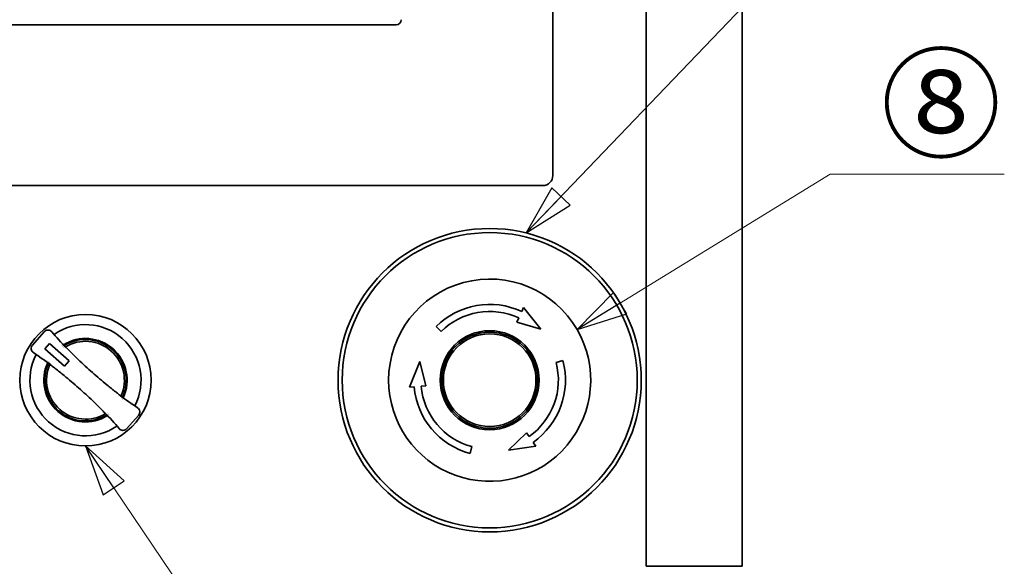
# Model space of a CAD drawing. Units: millimetres. Extents: x 62 to 2078, y 32 to 1458.
# Drawn here: x 600 to 795, y 602 to 710 of the extents above; entities that cross this region are included whole.
import ezdxf

# ---------------------------------------------------------------- set-up
doc = ezdxf.new("R2010")
doc.units = ezdxf.units.MM
doc.header["$LTSCALE"] = 5
doc.layers.add('表示ｴｯｼﾞ(JIS)', color=7, linetype='Continuous', lineweight=35)
doc.layers.add('記号(JIS)', color=7, linetype='Continuous', lineweight=18)
doc.dimstyles.new('STANDARD$7', dxfattribs={"dimscale": 5, "dimtxt": 3.5, "dimasz": 2, "dimexe": 1, "dimexo": 1, "dimgap": 0.5, "dimtad": 1, "dimrnd": 1e-08, "dimdsep": 46, "dimtxsty": 'Standard', "dimblk": 'Filled-1', "dimcen": 0.09, "dimdle": 10, "dimclrd": 7, "dimclre": 7, "dimclrt": 7, "dimazin": 2, "dimtfac": 0.514286, "dimtdec": 3, "dimtmove": 0, "dimatfit": 3, "dimldrblk": 'Filled-1', "dimfxl": 1, "dimtolj": 1, "dimlwd": 9, "dimlwe": 9, "dimarcsym": 0})

# ---------------------------------------------------------------- blocks, each defined once
blk = doc.blocks.new('Filled-1')
at = {"color": 0}
for p, q in [((0, 0), (-1, 0.25)), ((-1, 0.25), (-1, -0.25)), ((-1, 0), (0, 0)), ((-1, -0.25), (0, 0))]:
    blk.add_line(p, q, dxfattribs=at)
at = {"color": 0, "flags": 128}
blk.add_lwpolyline([(-1, -0.25), (0, 0), (-1, 0.25), (-1, -0.25)], dxfattribs=at)
at = {"color": 0}
blk.add_solid([(-1, -0.25), (0, 0), (-1, 0.25), (-1, -0.25)], dxfattribs=at)

msp = doc.modelspace()

# ---------------------------------------------------------------- linework, layer by layer
at = {"layer": '表示ｴｯｼﾞ(JIS)'}
for p, q in [((723.762, 881.477), (723.762, 601.877)), ((742.762, 881.477), (742.762, 601.877)), ((705.262, 869.188), (705.262, 679.166)), ((503.262, 708.977), (674.262, 708.977)), ((703.273, 677.177), (466.251, 677.177)), ((699.102, 652.271), (699.482, 653.087)), ((699.482, 653.087), (702.874, 648.788)), ((698.509, 651.001), (698.129, 650.185)), ((683.146, 648.293), (682.156, 649.283)), ((702.874, 648.788), (698.13, 650.187)), ((604.586, 648.258), (602.256, 645.624)), ((605.625, 645.926), (604.697, 644.877)), ((605.625, 645.926), (609.52, 642.48)), ((608.592, 641.432), (604.697, 644.877)), ((608.592, 641.432), (609.52, 642.48)), ((678.95, 642.378), (676.923, 637.291)), ((680.111, 637.57), (678.95, 642.378)), ((707.249, 642.558), (705.897, 642.196)), ((676.923, 637.291), (677.819, 637.369)), ((679.214, 637.491), (680.111, 637.57)), ((623.269, 631.729), (620.938, 629.096)), ((696.463, 624.864), (700.047, 628.274)), ((700.047, 628.274), (700.563, 627.536)), ((696.463, 624.864), (701.882, 625.652)), ((701.366, 626.389), (701.882, 625.652)), ((689.25, 625.568), (688.888, 624.216)), ((723.762, 601.877), (723.936, 601.877)), ((724.702, 601.877), (723.936, 601.877)), ((724.702, 601.877), (724.829, 601.877)), ((737.106, 601.877), (724.829, 601.877)), ((737.106, 601.877), (739.934, 601.877)), ((741.591, 601.877), (739.934, 601.877)), ((741.591, 601.877), (742.762, 601.877))]:
    msp.add_line(p, q, dxfattribs=at)
for centre, radius in [((692.762, 638.677), 30), ((692.762, 638.677), 29.2), ((612.762, 638.677), 13), ((692.762, 638.677), 9.799), ((692.762, 638.677), 9.5), ((692.762, 638.677), 9.166)]:
    msp.add_circle(centre, radius, dxfattribs=at)
for centre, radius, start, end in [((674.262, 709.977), 1, 270, 0), ((692.762, 638.677), 20, 30, 180), ((692.762, 638.677), 15, 65, 135), ((692.762, 638.677), 13.6, 65, 135), ((612.762, 638.677), 11, 332.49342, 124.508), ((669.18, 702.447), 83.172, 220.66687, 223.57246), ((692.762, 638.677), 20, 180, 30), ((612.762, 638.677), 8.249, 124.29062, 124.29072), ((612.762, 638.677), 8.049, 124.07747, 124.07757), ((612.762, 638.677), 8.25, 335.04263, 121.95879), ((612.763, 638.676), 7.701, 123.66814, 123.66822), ((612.762, 638.677), 8.05, 335.32349, 121.67793), ((612.762, 638.677), 7.7, 48.50071, 121.14138), ((669.18, 702.447), 83.144, 223.57686, 224.2234), ((612.762, 638.677), 11, 152.49342, 304.508), ((556.345, 574.907), 83.172, 53.42896, 56.33455), ((612.762, 638.677), 7.7, 335.86004, 48.50071), ((612.762, 638.677), 8.25, 155.04263, 301.95879), ((612.762, 638.677), 8.05, 155.32349, 301.67793), ((612.762, 638.677), 7.7, 155.86004, 228.50071), ((612.762, 638.677), 8.25, 152.71071, 152.7108), ((612.763, 638.676), 8.051, 152.92386, 152.92395), ((556.345, 574.907), 83.144, 52.77802, 53.42456), ((692.762, 638.677), 13.6, 305, 15), ((692.762, 638.677), 15, 305, 15), ((692.762, 638.677), 15, 185, 255), ((692.762, 638.677), 13.6, 185, 255), ((669.18, 702.447), 83.144, 232.77802, 233.42456), ((669.18, 702.447), 83.172, 233.42896, 236.33455), ((612.765, 638.676), 8.047, 332.92386, 332.92395), ((612.764, 638.676), 8.248, 332.71071, 332.7108), ((612.762, 638.677), 7.7, 228.50071, 301.14138), ((556.345, 574.907), 83.144, 43.57686, 44.2234), ((556.345, 574.907), 83.172, 40.66687, 43.57246), ((612.762, 638.678), 7.701, 303.66814, 303.66822), ((612.763, 638.676), 8.049, 304.07747, 304.07757), ((612.764, 638.675), 8.247, 304.29062, 304.29072)]:
    msp.add_arc(centre, radius, start, end, dxfattribs=at)
for centre, major_axis, ratio, start_param, end_param in [((703.251, 679.188), (1.43, -1.43), 0.9891328, 5.5032495, 7.0631203), ((605.335, 647.594), (0.007, 1.001), 0.9985911, 5.430124, 7.1362497), ((603.007, 644.962), (0.993, 0.129), 0.9985911, 2.2885283, 3.9946539), ((613.227, 637.833), (-4.081, 7.414), 0.9413055, 0.0289134, 0.0325106), ((613.242, 638.529), (7.644, -2.367), 0.9675195, 3.0301571, 3.033857), ((611.748, 639.096), (7.945, -3.287), 0.9339173, 6.2614623, 6.265031), ((612.211, 639.649), (-4.249, 7.497), 0.9328742, 3.1585957, 3.1621604), ((622.518, 632.391), (0.993, 0.129), 0.9985911, 5.4301209, 7.1362466), ((620.19, 629.76), (0.007, 1.001), 0.9985911, 2.2885314, 3.994657)]:
    msp.add_ellipse(centre, major_axis=major_axis, ratio=ratio, start_param=start_param, end_param=end_param, dxfattribs=at)
for points, knots in [([(609.722, 644.33), (609.715, 644.337), (609.709, 644.344), (609.668, 644.384), (609.632, 644.421), (609.597, 644.457)], [-0.08234209, -0.08234209, -0.08234209, -0.08234209, -0.079239968, -0.079239968, -0.063948654, -0.063948654, -0.063948654, -0.063948654]), ([(609.722, 644.33), (610.225, 643.833), (610.763, 643.308), (612.239, 641.904), (613.21, 641.014), (615.027, 639.406), (616.029, 638.551), (617.603, 637.257), (618.189, 636.786), (618.745, 636.348)], [1.6238892, 1.6238892, 1.6238892, 1.6238892, 1.844733, 1.844733, 2.2087287, 2.2087287, 2.5727243, 2.5727243, 2.7935681, 2.7935681, 2.7935681, 2.7935681]), ([(606.78, 641.005), (606.741, 641.036), (606.698, 641.07), (606.649, 641.107), (606.644, 641.111), (606.639, 641.114)], [0.174557421, 0.174557421, 0.174557421, 0.174557421, 0.191052346, 0.191052346, 0.192949264, 0.192949264, 0.192949264, 0.192949264]), ([(615.803, 633.023), (615.3, 633.521), (614.762, 634.045), (613.286, 635.45), (612.315, 636.34), (610.497, 637.948), (609.496, 638.803), (607.922, 640.097), (607.336, 640.567), (606.78, 641.005)], [1.6238892, 1.6238892, 1.6238892, 1.6238892, 1.844733, 1.844733, 2.2087287, 2.2087287, 2.5727243, 2.5727243, 2.7935681, 2.7935681, 2.7935681, 2.7935681]), ([(618.886, 636.239), (618.881, 636.243), (618.875, 636.247), (618.827, 636.284), (618.784, 636.317), (618.745, 636.348)], [-0.192949264, -0.192949264, -0.192949264, -0.192949264, -0.191052346, -0.191052346, -0.174557405, -0.174557405, -0.174557405, -0.174557405]), ([(615.928, 632.896), (615.893, 632.933), (615.857, 632.969), (615.816, 633.01), (615.809, 633.016), (615.803, 633.023)], [0.063948654, 0.063948654, 0.063948654, 0.063948654, 0.079239968, 0.079239968, 0.082342075, 0.082342075, 0.082342075, 0.082342075])]:
    msp.add_open_spline(points, degree=3, knots=knots, dxfattribs=at)

# ---------------------------------------------------------------- texts
at = {"layer": '記号(JIS)', "color": 7, "insert": (770.164, 702.059), "char_height": 17.5, "width": 26.19883, "attachment_point": 1}
msp.add_mtext('{\\fＭＳ Ｐゴシック|b0|i0;⑧}', dxfattribs=at)

# ---------------------------------------------------------------- leaders
at = {"layer": '記号(JIS)', "color": 7, "linetype": 'Continuous', "lineweight": 9, "annotation_type": 0, "has_hookline": 1, "hookline_direction": 0, "text_width": 24.46}
for points in [[(699.983, 667.795), (759.834, 730.233), (769.834, 730.233)], [(710.083, 648.677), (760.164, 679.441), (770.164, 679.441)], [(567.762, 625.677), (620.682, 507.035), (630.682, 507.035)], [(612.762, 625.677), (692.748, 507.418), (702.748, 507.418)]]:
    msp.add_leader(points, dimstyle='STANDARD$7', override={"dimgap": 0, "dimtad": 1}, dxfattribs=at)

doc.saveas('drawing.dxf')
